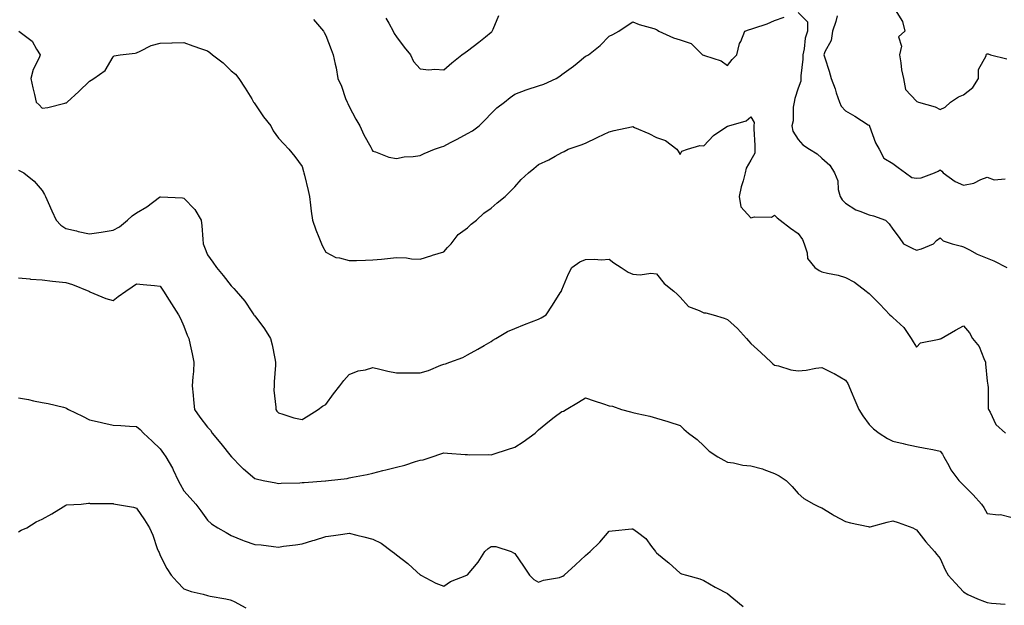
# Model space of a CAD drawing. Units: inches. Extents: x 1002803 to 1005443, y 7250378 to 7253018.
# Drawn here: x 1003899 to 1004315, y 7250779 to 7251027 of the extents above; entities that cross this region are included whole.
import ezdxf

# ---------------------------------------------------------------- set-up
doc = ezdxf.new("R2010")
doc.units = ezdxf.units.IN
doc.header["$MEASUREMENT"] = 0
doc.layers.add('Contour_10027250', color=7, linetype='Continuous', true_color=0xa779c3)

msp = doc.modelspace()

# ---------------------------------------------------------------- linework, layer by layer
at = {"layer": 'Contour_10027250'}
for points in [[(1004269.06, 7251030.91, 2948), (1004272.17, 7251026.04, 2948), (1004273.17, 7251021.92, 2948), (1004270.53, 7251019.44, 2948), (1004271.69, 7251015.56, 2948), (1004270.9, 7251011.92, 2948), (1004271.53, 7251008.44, 2948), (1004271.68, 7251005.55, 2948), (1004272.58, 7251001.92, 2948), (1004273.39, 7250997.26, 2948), (1004278.05, 7250992.29, 2948), (1004278.3, 7250992.17, 2948), (1004278.94, 7250991.92, 2948), (1004285.95, 7250989.82, 2948), (1004288.05, 7250988.82, 2948), (1004290.17, 7250989.8, 2948), (1004292.51, 7250991.92, 2948), (1004295.84, 7250994.13, 2948), (1004298.05, 7250995.02, 2948), (1004301.88, 7250998.09, 2948), (1004304.34, 7251001.92, 2948), (1004304.31, 7251005.66, 2948), (1004307.58, 7251011.45, 2948), (1004307.56, 7251011.92, 2948), (1004307.75, 7251012.22, 2948), (1004308.05, 7251012.35, 2948), (1004308.36, 7251012.23, 2948), (1004309.41, 7251011.92, 2948), (1004316.28, 7251010.15, 2948)], [(1004022.92, 7251026.79, 2946), (1004027.14, 7251021.92, 2946), (1004027.44, 7251021.31, 2946), (1004028.05, 7251020.05, 2946), (1004030.31, 7251014.18, 2946), (1004031.25, 7251011.92, 2946), (1004032.07, 7251007.9, 2946), (1004032.49, 7251006.36, 2946), (1004033.24, 7251001.92, 2946), (1004034.71, 7250998.58, 2946), (1004036.51, 7250993.46, 2946), (1004037.1, 7250991.92, 2946), (1004037.42, 7250991.3, 2946), (1004038.05, 7250990.06, 2946), (1004040.86, 7250984.73, 2946), (1004042.5, 7250981.92, 2946), (1004044.14, 7250978.01, 2946), (1004047.1, 7250972.87, 2946), (1004047.6, 7250971.92, 2946), (1004047.73, 7250971.6, 2946), (1004048.05, 7250971.15, 2946), (1004049.11, 7250970.86, 2946), (1004054.8, 7250968.67, 2946), (1004058.05, 7250968, 2946), (1004061.28, 7250968.69, 2946), (1004065.01, 7250968.88, 2946), (1004068.05, 7250969.37, 2946), (1004069.77, 7250970.2, 2946), (1004074.09, 7250971.92, 2946), (1004077.04, 7250972.93, 2946), (1004078.05, 7250973.27, 2946), (1004080.9, 7250974.77, 2946), (1004083.71, 7250976.26, 2946), (1004088.05, 7250978.55, 2946), (1004090.18, 7250979.79, 2946), (1004093.05, 7250981.92, 2946), (1004095.55, 7250984.42, 2946), (1004098.05, 7250987.13, 2946), (1004100.51, 7250989.46, 2946), (1004103.78, 7250991.92, 2946), (1004106.17, 7250993.8, 2946), (1004108.05, 7250995.22, 2946), (1004112.86, 7250997.11, 2946), (1004113.36, 7250997.23, 2946), (1004118.05, 7250998.74, 2946), (1004120.44, 7250999.53, 2946), (1004125.63, 7251001.92, 2946), (1004127.13, 7251002.84, 2946), (1004128.05, 7251003.53, 2946), (1004132.91, 7251007.06, 2946), (1004134.55, 7251008.42, 2946), (1004138.05, 7251011.3, 2946), (1004138.45, 7251011.52, 2946), (1004139.3, 7251011.92, 2946), (1004144.2, 7251015.77, 2946), (1004148.05, 7251019.79, 2946), (1004149.53, 7251020.44, 2946), (1004152.16, 7251021.92, 2946), (1004155.7, 7251024.27, 2946), (1004158.05, 7251025.86, 2946), (1004160.78, 7251024.65, 2946), (1004166.98, 7251022.99, 2946), (1004168.05, 7251022.62, 2946), (1004168.42, 7251022.29, 2946), (1004169.06, 7251021.92, 2946), (1004175.22, 7251019.09, 2946), (1004178.05, 7251018.29, 2946), (1004182.75, 7251016.62, 2946), (1004187.46, 7251011.92, 2946), (1004187.9, 7251011.77, 2946), (1004188.05, 7251011.71, 2946), (1004188.43, 7251011.54, 2946), (1004195.4, 7251009.27, 2946), (1004198.05, 7251007.41, 2946), (1004200.09, 7251009.88, 2946), (1004202.1, 7251011.92, 2946), (1004203.24, 7251016.73, 2946), (1004203.69, 7251017.56, 2946), (1004205.45, 7251021.92, 2946), (1004207.37, 7251022.6, 2946), (1004208.05, 7251022.68, 2946), (1004209.27, 7251023.14, 2946), (1004214.95, 7251025.02, 2946), (1004218.05, 7251026.38, 2946), (1004222.15, 7251027.82, 2946)], [(1004053.53, 7251027.4, 2947), (1004054.77, 7251025.2, 2947), (1004056.63, 7251021.92, 2947), (1004057.07, 7251020.94, 2947), (1004058.05, 7251019.43, 2947), (1004061.26, 7251015.13, 2947), (1004063.91, 7251011.92, 2947), (1004065.24, 7251009.11, 2947), (1004068.05, 7251005.93, 2947), (1004071.67, 7251005.54, 2947), (1004074.21, 7251005.76, 2947), (1004078.05, 7251005.47, 2947), (1004081.47, 7251008.5, 2947), (1004085.65, 7251011.92, 2947), (1004087.04, 7251012.93, 2947), (1004088.05, 7251013.56, 2947), (1004092.8, 7251017.17, 2947), (1004095.62, 7251019.49, 2947), (1004098.05, 7251021.47, 2947), (1004098.31, 7251021.66, 2947), (1004098.57, 7251021.92, 2947), (1004098.89, 7251022.76, 2947), (1004101.4, 7251028.57, 2947)], [(1004228.05, 7251029.82, 2946), (1004231.9, 7251025.77, 2946), (1004231.95, 7251021.92, 2946), (1004230.99, 7251018.98, 2946), (1004230.53, 7251014.4, 2946), (1004229.95, 7251011.92, 2946), (1004229.98, 7251009.99, 2946), (1004229.16, 7251003.03, 2946), (1004229.18, 7251001.92, 2946), (1004229.16, 7251000.81, 2946), (1004228.05, 7250997.76, 2946), (1004226.59, 7250993.38, 2946), (1004226.27, 7250991.92, 2946), (1004225.86, 7250989.73, 2946), (1004225.93, 7250984.04, 2946), (1004225.29, 7250981.92, 2946), (1004225.75, 7250979.62, 2946), (1004228.05, 7250976.04, 2946), (1004229.96, 7250973.83, 2946), (1004232.81, 7250971.92, 2946), (1004236.08, 7250969.95, 2946), (1004238.05, 7250968.16, 2946), (1004241.35, 7250965.22, 2946), (1004243.41, 7250961.92, 2946), (1004244.74, 7250958.61, 2946), (1004244.99, 7250954.98, 2946), (1004245.75, 7250951.92, 2946), (1004246.66, 7250950.53, 2946), (1004248.05, 7250949.21, 2946), (1004252.42, 7250946.29, 2946), (1004254.16, 7250945.81, 2946), (1004258.05, 7250944.21, 2946), (1004259.92, 7250943.79, 2946), (1004264.93, 7250941.92, 2946), (1004266.59, 7250940.46, 2946), (1004268.05, 7250938.12, 2946), (1004270.76, 7250934.63, 2946), (1004272.53, 7250931.92, 2946), (1004276.22, 7250930.09, 2946), (1004278.05, 7250929.27, 2946), (1004280.16, 7250929.81, 2946), (1004285.32, 7250931.92, 2946), (1004286.61, 7250933.36, 2946), (1004288.05, 7250934.5, 2946), (1004289.36, 7250933.23, 2946), (1004293.26, 7250931.92, 2946), (1004297.09, 7250930.96, 2946), (1004298.05, 7250930.7, 2946), (1004300.49, 7250929.48, 2946), (1004303.77, 7250927.64, 2946), (1004308.05, 7250925.94, 2946), (1004310.86, 7250924.73, 2946), (1004316.35, 7250921.92, 2946)], [(1004244.56, 7251028.43, 2947), (1004243.93, 7251026.04, 2947), (1004242.59, 7251021.92, 2947), (1004242.03, 7251017.94, 2947), (1004239.34, 7251013.21, 2947), (1004238.94, 7251011.92, 2947), (1004239.32, 7251010.65, 2947), (1004241.16, 7251005.03, 2947), (1004242.02, 7251001.92, 2947), (1004243.64, 7250997.51, 2947), (1004244.14, 7250995.83, 2947), (1004245.44, 7250991.92, 2947), (1004246.25, 7250990.12, 2947), (1004248.05, 7250988.15, 2947), (1004252.06, 7250985.93, 2947), (1004257.64, 7250982.33, 2947), (1004258.05, 7250982.08, 2947), (1004258.11, 7250981.98, 2947), (1004258.14, 7250981.92, 2947), (1004258.22, 7250981.75, 2947), (1004260.75, 7250974.62, 2947), (1004262.3, 7250971.92, 2947), (1004264.32, 7250968.19, 2947), (1004268.05, 7250965.97, 2947), (1004270.32, 7250964.19, 2947), (1004273.43, 7250961.92, 2947), (1004276.08, 7250959.95, 2947), (1004278.05, 7250959.71, 2947), (1004280.08, 7250959.89, 2947), (1004285.77, 7250961.92, 2947), (1004287.31, 7250962.66, 2947), (1004288.05, 7250963.23, 2947), (1004288.76, 7250962.63, 2947), (1004289.36, 7250961.92, 2947), (1004294.49, 7250958.36, 2947), (1004298.05, 7250956.71, 2947), (1004302.32, 7250957.65, 2947), (1004305.3, 7250959.17, 2947), (1004308.05, 7250960.15, 2947), (1004310.96, 7250959.01, 2947), (1004315.6, 7250959.47, 2947)], [(1003898.25, 7251021.92, 2945), (1003903.8, 7251017.67, 2945), (1003905.67, 7251014.3, 2945), (1003907.25, 7251011.92, 2945), (1003906.75, 7251010.62, 2945), (1003904.23, 7251005.74, 2945), (1003903.3, 7251001.92, 2945), (1003904.1, 7250997.97, 2945), (1003904.83, 7250995.14, 2945), (1003905.55, 7250991.92, 2945), (1003906.82, 7250990.69, 2945), (1003908.05, 7250989.33, 2945), (1003910.43, 7250989.54, 2945), (1003917.59, 7250991.46, 2945), (1003918.05, 7250991.52, 2945), (1003918.36, 7250991.61, 2945), (1003918.58, 7250991.92, 2945), (1003923.53, 7250996.44, 2945), (1003928.05, 7251000.79, 2945), (1003928.81, 7251001.16, 2945), (1003929.87, 7251001.92, 2945), (1003934.75, 7251005.22, 2945), (1003938.05, 7251011.07, 2945), (1003938.51, 7251011.46, 2945), (1003941.12, 7251011.92, 2945), (1003947.42, 7251012.55, 2945), (1003948.05, 7251012.77, 2945), (1003949.49, 7251013.36, 2945), (1003954.17, 7251015.8, 2945), (1003958.05, 7251016.85, 2945), (1003962.97, 7251017, 2945), (1003963.13, 7251017, 2945), (1003968.05, 7251017.14, 2945), (1003971.8, 7251015.67, 2945), (1003975.54, 7251014.43, 2945), (1003978.05, 7251013.52, 2945), (1003978.98, 7251012.85, 2945), (1003980.14, 7251011.92, 2945), (1003984.65, 7251008.52, 2945), (1003988.05, 7251005.18, 2945), (1003989.84, 7251003.71, 2945), (1003991.36, 7251001.92, 2945), (1003993.91, 7250997.78, 2945), (1003996.75, 7250993.22, 2945), (1003997.56, 7250991.92, 2945), (1003997.74, 7250991.61, 2945), (1003998.05, 7250991.09, 2945), (1004001.73, 7250985.6, 2945), (1004004.77, 7250981.92, 2945), (1004005.82, 7250979.69, 2945), (1004008.05, 7250976.59, 2945), (1004010.34, 7250974.21, 2945), (1004012.41, 7250971.92, 2945), (1004015.05, 7250968.92, 2945), (1004018.05, 7250964.6, 2945), (1004018.68, 7250962.55, 2945), (1004018.8, 7250961.92, 2945), (1004019.03, 7250960.94, 2945), (1004020.68, 7250954.55, 2945), (1004021.24, 7250951.92, 2945), (1004021.68, 7250948.29, 2945), (1004021.92, 7250945.79, 2945), (1004022.42, 7250941.92, 2945), (1004023.95, 7250937.82, 2945), (1004025.22, 7250934.75, 2945), (1004026.34, 7250931.92, 2945), (1004026.84, 7250930.71, 2945), (1004028.05, 7250928.4, 2945), (1004032.28, 7250926.15, 2945), (1004033.93, 7250926.04, 2945), (1004038.05, 7250924.89, 2945), (1004041.08, 7250924.95, 2945), (1004044.89, 7250925.08, 2945), (1004048.05, 7250925.15, 2945), (1004051.67, 7250925.54, 2945), (1004054.26, 7250925.71, 2945), (1004058.05, 7250926.15, 2945), (1004062.21, 7250926.08, 2945), (1004064.39, 7250925.58, 2945), (1004068.05, 7250925.48, 2945), (1004072.91, 7250927.06, 2945), (1004073.27, 7250927.14, 2945), (1004078.05, 7250928.53, 2945), (1004079.58, 7250930.39, 2945), (1004081.09, 7250931.92, 2945), (1004084.12, 7250935.85, 2945), (1004088.05, 7250938.67, 2945), (1004089.67, 7250940.3, 2945), (1004091.85, 7250941.92, 2945), (1004094.99, 7250944.98, 2945), (1004098.05, 7250947.07, 2945), (1004100.65, 7250949.32, 2945), (1004104.03, 7250951.92, 2945), (1004106.01, 7250953.96, 2945), (1004108.05, 7250956.08, 2945), (1004110.82, 7250959.15, 2945), (1004113.9, 7250961.92, 2945), (1004116.18, 7250963.79, 2945), (1004118.05, 7250965.45, 2945), (1004122.46, 7250967.51, 2945), (1004125.16, 7250969.03, 2945), (1004128.05, 7250970.56, 2945), (1004129.01, 7250970.96, 2945), (1004130.66, 7250971.92, 2945), (1004136.17, 7250973.8, 2945), (1004138.05, 7250974.56, 2945), (1004142.98, 7250976.99, 2945), (1004143.24, 7250977.11, 2945), (1004148.05, 7250979.33, 2945), (1004150.14, 7250979.83, 2945), (1004157.51, 7250981.38, 2945), (1004158.05, 7250981.51, 2945), (1004158.81, 7250981.16, 2945), (1004164.81, 7250978.68, 2945), (1004168.05, 7250976.99, 2945), (1004171.81, 7250975.68, 2945), (1004176.65, 7250971.92, 2945), (1004177.24, 7250971.11, 2945), (1004178.05, 7250969.7, 2945), (1004178.82, 7250971.15, 2945), (1004181.23, 7250971.92, 2945), (1004186.45, 7250973.52, 2945), (1004188.05, 7250973.42, 2945), (1004192.22, 7250977.75, 2945), (1004197.44, 7250981.31, 2945), (1004198.05, 7250981.75, 2945), (1004198.26, 7250981.71, 2945), (1004198.73, 7250981.92, 2945), (1004206, 7250983.97, 2945), (1004208.05, 7250985.72, 2945), (1004209.37, 7250983.24, 2945), (1004209.32, 7250981.92, 2945), (1004209.32, 7250980.65, 2945), (1004209.61, 7250973.48, 2945), (1004209.61, 7250971.92, 2945), (1004209.72, 7250970.25, 2945), (1004208.05, 7250967.35, 2945), (1004205.99, 7250963.98, 2945), (1004205.63, 7250961.92, 2945), (1004204.77, 7250958.64, 2945), (1004203.91, 7250956.06, 2945), (1004203.01, 7250951.92, 2945), (1004203.76, 7250947.63, 2945), (1004208.05, 7250943.02, 2945), (1004209.55, 7250943.42, 2945), (1004216.69, 7250943.28, 2945), (1004218.05, 7250944.08, 2945), (1004219.12, 7250942.99, 2945), (1004220.44, 7250941.92, 2945), (1004224.77, 7250938.64, 2945), (1004228.05, 7250936.3, 2945), (1004229.9, 7250933.77, 2945), (1004230.5, 7250931.92, 2945), (1004231.77, 7250928.2, 2945), (1004231.94, 7250925.81, 2945), (1004235.12, 7250921.92, 2945), (1004236.87, 7250920.74, 2945), (1004238.05, 7250920.09, 2945), (1004240.48, 7250919.49, 2945), (1004244.91, 7250918.78, 2945), (1004248.05, 7250917.78, 2945), (1004251.86, 7250915.73, 2945), (1004256.78, 7250911.92, 2945), (1004257.55, 7250911.42, 2945), (1004258.05, 7250911.02, 2945), (1004262.64, 7250906.51, 2945), (1004266.85, 7250901.92, 2945), (1004267.5, 7250901.37, 2945), (1004268.05, 7250900.88, 2945), (1004272.71, 7250896.58, 2945), (1004275.88, 7250891.92, 2945), (1004276.68, 7250890.55, 2945), (1004278.05, 7250888.31, 2945), (1004279.8, 7250890.17, 2945), (1004287.73, 7250891.6, 2945), (1004288.05, 7250891.73, 2945), (1004288.19, 7250891.78, 2945), (1004288.58, 7250891.92, 2945), (1004294.54, 7250895.43, 2945), (1004298.05, 7250897.25, 2945), (1004300.46, 7250894.33, 2945), (1004301.78, 7250891.92, 2945), (1004304.63, 7250888.5, 2945), (1004306.54, 7250883.43, 2945), (1004307.3, 7250881.92, 2945), (1004307.34, 7250881.21, 2945), (1004308.05, 7250873.94, 2945), (1004308.29, 7250872.16, 2945), (1004308.32, 7250871.92, 2945), (1004308.36, 7250871.61, 2945), (1004308.46, 7250862.33, 2945), (1004308.53, 7250861.92, 2945), (1004309.25, 7250860.72, 2945), (1004311.73, 7250855.6, 2945), (1004315.71, 7250851.92, 2945)], [(1003898.05, 7250963.16, 2944), (1003898.84, 7250962.71, 2944), (1003900.35, 7250961.92, 2944), (1003904.64, 7250958.51, 2944), (1003908.05, 7250954.51, 2944), (1003908.99, 7250952.86, 2944), (1003909.43, 7250951.92, 2944), (1003910.54, 7250949.43, 2944), (1003912.09, 7250945.96, 2944), (1003913.92, 7250941.92, 2944), (1003915.97, 7250939.84, 2944), (1003918.05, 7250938.51, 2944), (1003922.54, 7250937.43, 2944), (1003923.33, 7250937.2, 2944), (1003928.05, 7250936.19, 2944), (1003933.02, 7250936.95, 2944), (1003933.09, 7250936.96, 2944), (1003938.05, 7250937.69, 2944), (1003940.76, 7250939.21, 2944), (1003944.16, 7250941.92, 2944), (1003946.19, 7250943.78, 2944), (1003948.05, 7250945, 2944), (1003952.35, 7250947.62, 2944), (1003957.78, 7250951.65, 2944), (1003958.05, 7250951.84, 2944), (1003958.14, 7250951.83, 2944), (1003967.5, 7250951.37, 2944), (1003968.05, 7250951.27, 2944), (1003972.66, 7250946.53, 2944), (1003975.35, 7250941.92, 2944), (1003975.66, 7250939.53, 2944), (1003976.01, 7250933.96, 2944), (1003976.23, 7250931.92, 2944), (1003976.74, 7250930.61, 2944), (1003978.05, 7250927.31, 2944), (1003980.34, 7250924.21, 2944), (1003981.82, 7250921.92, 2944), (1003984.72, 7250918.59, 2944), (1003988.05, 7250914.16, 2944), (1003989.24, 7250913.11, 2944), (1003990.17, 7250911.92, 2944), (1003993.82, 7250907.69, 2944), (1003996.82, 7250903.15, 2944), (1003997.67, 7250901.92, 2944), (1003997.84, 7250901.71, 2944), (1003998.05, 7250901.48, 2944), (1004002.19, 7250896.06, 2944), (1004004.7, 7250891.92, 2944), (1004005.44, 7250889.31, 2944), (1004006.49, 7250883.48, 2944), (1004006.87, 7250881.92, 2944), (1004006.79, 7250880.66, 2944), (1004006.31, 7250873.66, 2944), (1004006.2, 7250871.92, 2944), (1004006.17, 7250870.04, 2944), (1004007.02, 7250862.95, 2944), (1004006.99, 7250861.92, 2944), (1004007.4, 7250861.27, 2944), (1004008.05, 7250860.48, 2944), (1004009.96, 7250860.01, 2944), (1004014.54, 7250858.41, 2944), (1004018.05, 7250857.74, 2944), (1004020.69, 7250859.28, 2944), (1004024.87, 7250861.92, 2944), (1004026.67, 7250863.3, 2944), (1004028.05, 7250864.03, 2944), (1004031.41, 7250868.56, 2944), (1004034.02, 7250871.92, 2944), (1004035.74, 7250874.23, 2944), (1004038.05, 7250876.78, 2944), (1004041.76, 7250878.21, 2944), (1004044.88, 7250878.75, 2944), (1004048.05, 7250879.64, 2944), (1004050.98, 7250878.99, 2944), (1004054.31, 7250878.18, 2944), (1004058.05, 7250877.41, 2944), (1004062.52, 7250877.45, 2944), (1004063.57, 7250877.44, 2944), (1004068.05, 7250877.48, 2944), (1004071.53, 7250878.44, 2944), (1004076.79, 7250880.66, 2944), (1004078.05, 7250881.1, 2944), (1004078.73, 7250881.24, 2944), (1004080.61, 7250881.92, 2944), (1004086.04, 7250883.93, 2944), (1004088.05, 7250884.98, 2944), (1004092.51, 7250887.46, 2944), (1004095.08, 7250888.95, 2944), (1004098.05, 7250890.66, 2944), (1004098.78, 7250891.19, 2944), (1004100.13, 7250891.92, 2944), (1004105.05, 7250894.92, 2944), (1004108.05, 7250896.22, 2944), (1004112.15, 7250897.82, 2944), (1004115.11, 7250898.98, 2944), (1004118.05, 7250900.13, 2944), (1004119.31, 7250900.66, 2944), (1004121.39, 7250901.92, 2944), (1004124, 7250905.97, 2944), (1004127.36, 7250911.23, 2944), (1004127.81, 7250911.92, 2944), (1004127.85, 7250912.12, 2944), (1004128.05, 7250912.52, 2944), (1004130.76, 7250919.21, 2944), (1004132.28, 7250921.92, 2944), (1004135.6, 7250924.37, 2944), (1004138.05, 7250925.35, 2944), (1004141.66, 7250925.53, 2944), (1004144.74, 7250925.23, 2944), (1004148.05, 7250925.46, 2944), (1004150.01, 7250923.88, 2944), (1004153.07, 7250921.92, 2944), (1004156.13, 7250920, 2944), (1004158.05, 7250919.1, 2944), (1004161.09, 7250918.88, 2944), (1004165.63, 7250919.5, 2944), (1004168.05, 7250919.26, 2944), (1004171.32, 7250915.19, 2944), (1004175.34, 7250911.92, 2944), (1004176.8, 7250910.67, 2944), (1004178.05, 7250909.41, 2944), (1004181.59, 7250905.46, 2944), (1004186.13, 7250903.84, 2944), (1004188.05, 7250902.84, 2944), (1004188.89, 7250902.76, 2944), (1004192.06, 7250901.92, 2944), (1004196.7, 7250900.57, 2944), (1004198.05, 7250899.97, 2944), (1004202.34, 7250896.21, 2944), (1004206.18, 7250891.92, 2944), (1004207.03, 7250890.9, 2944), (1004208.05, 7250889.81, 2944), (1004212.17, 7250886.04, 2944), (1004216.55, 7250881.92, 2944), (1004217.32, 7250881.19, 2944), (1004218.05, 7250880.6, 2944), (1004219.64, 7250880.33, 2944), (1004224.86, 7250878.73, 2944), (1004228.05, 7250878.33, 2944), (1004231.38, 7250878.59, 2944), (1004235.56, 7250879.43, 2944), (1004238.05, 7250879.68, 2944), (1004242.57, 7250877.4, 2944), (1004243.23, 7250877.1, 2944), (1004248.05, 7250874.26, 2944), (1004249.05, 7250872.92, 2944), (1004249.44, 7250871.92, 2944), (1004250.48, 7250869.49, 2944), (1004251.97, 7250865.84, 2944), (1004253.76, 7250861.92, 2944), (1004255.36, 7250859.23, 2944), (1004258.05, 7250855.55, 2944), (1004259.91, 7250853.78, 2944), (1004262.23, 7250851.92, 2944), (1004265.76, 7250849.63, 2944), (1004268.05, 7250848.59, 2944), (1004272.39, 7250847.58, 2944), (1004273.44, 7250847.31, 2944), (1004278.05, 7250846.32, 2944), (1004281.71, 7250845.58, 2944), (1004285.01, 7250844.96, 2944), (1004288.05, 7250844.35, 2944), (1004289.14, 7250843.01, 2944), (1004289.71, 7250841.92, 2944), (1004291.71, 7250838.26, 2944), (1004292.56, 7250836.43, 2944), (1004296.06, 7250831.92, 2944), (1004297.01, 7250830.88, 2944), (1004302.01, 7250825.88, 2944), (1004305.59, 7250821.92, 2944), (1004306.58, 7250820.45, 2944), (1004308.05, 7250817.96, 2944), (1004312.62, 7250817.35, 2944), (1004313.64, 7250817.51, 2944), (1004318.05, 7250816.4, 2944)], [(1003898.05, 7250917.53, 2943), (1003902.86, 7250917.11, 2943), (1003903.18, 7250917.05, 2943), (1003908.05, 7250916.71, 2943), (1003912.37, 7250916.24, 2943), (1003913.89, 7250916.08, 2943), (1003918.05, 7250915.62, 2943), (1003920.96, 7250914.83, 2943), (1003927.85, 7250911.92, 2943), (1003927.98, 7250911.85, 2943), (1003928.05, 7250911.77, 2943), (1003928.27, 7250911.7, 2943), (1003935.04, 7250908.91, 2943), (1003938.05, 7250907.96, 2943), (1003940.28, 7250909.69, 2943), (1003943.52, 7250911.92, 2943), (1003946.19, 7250913.78, 2943), (1003948.05, 7250915.01, 2943), (1003950.85, 7250914.72, 2943), (1003955.67, 7250914.3, 2943), (1003958.05, 7250914.07, 2943), (1003958.87, 7250912.74, 2943), (1003959.42, 7250911.92, 2943), (1003961.8, 7250908.17, 2943), (1003962.78, 7250906.65, 2943), (1003965.77, 7250901.92, 2943), (1003966.58, 7250900.45, 2943), (1003968.05, 7250897.08, 2943), (1003969.5, 7250893.37, 2943), (1003970.1, 7250891.92, 2943), (1003970.67, 7250889.3, 2943), (1003971.52, 7250885.39, 2943), (1003972.26, 7250881.92, 2943), (1003972.05, 7250877.92, 2943), (1003971.83, 7250875.7, 2943), (1003971.61, 7250871.92, 2943), (1003971.95, 7250868.02, 2943), (1003972.14, 7250866.01, 2943), (1003972.47, 7250861.92, 2943), (1003974.84, 7250858.71, 2943), (1003978.05, 7250854.49, 2943), (1003979.29, 7250853.16, 2943), (1003980.07, 7250851.92, 2943), (1003983.66, 7250847.53, 2943), (1003988.05, 7250842.1, 2943), (1003988.13, 7250842, 2943), (1003988.2, 7250841.92, 2943), (1003992.25, 7250837.72, 2943), (1003993.03, 7250836.9, 2943), (1003993.21, 7250836.76, 2943), (1003998.05, 7250832.72, 2943), (1003998.67, 7250832.54, 2943), (1004001.65, 7250831.92, 2943), (1004006.98, 7250830.85, 2943), (1004008.05, 7250830.66, 2943), (1004009.23, 7250830.74, 2943), (1004017.05, 7250830.92, 2943), (1004018.05, 7250830.98, 2943), (1004018.9, 7250831.07, 2943), (1004027.92, 7250831.79, 2943), (1004028.05, 7250831.81, 2943), (1004028.15, 7250831.82, 2943), (1004029.27, 7250831.92, 2943), (1004037.2, 7250832.77, 2943), (1004038.05, 7250832.95, 2943), (1004039.38, 7250833.25, 2943), (1004045.54, 7250834.43, 2943), (1004048.05, 7250835.04, 2943), (1004052.23, 7250836.1, 2943), (1004053.54, 7250836.43, 2943), (1004058.05, 7250837.59, 2943), (1004061.59, 7250838.38, 2943), (1004066.09, 7250839.96, 2943), (1004068.05, 7250840.48, 2943), (1004069.35, 7250840.62, 2943), (1004073.16, 7250841.92, 2943), (1004076.8, 7250843.17, 2943), (1004078.05, 7250843.54, 2943), (1004079.56, 7250843.43, 2943), (1004087.07, 7250842.9, 2943), (1004088.05, 7250842.83, 2943), (1004088.87, 7250842.74, 2943), (1004097.1, 7250842.87, 2943), (1004098.05, 7250842.79, 2943), (1004099.35, 7250843.22, 2943), (1004104.98, 7250844.99, 2943), (1004108.05, 7250846.05, 2943), (1004111.67, 7250848.3, 2943), (1004116.73, 7250851.92, 2943), (1004117.37, 7250852.6, 2943), (1004118.05, 7250853.33, 2943), (1004122.79, 7250857.18, 2943), (1004124.75, 7250858.62, 2943), (1004128.05, 7250861.07, 2943), (1004128.71, 7250861.26, 2943), (1004129.89, 7250861.92, 2943), (1004135.01, 7250864.96, 2943), (1004138.05, 7250866.85, 2943), (1004141.69, 7250865.56, 2943), (1004145.65, 7250864.32, 2943), (1004148.05, 7250863.52, 2943), (1004149.4, 7250863.27, 2943), (1004153.28, 7250861.92, 2943), (1004157.02, 7250860.89, 2943), (1004158.05, 7250860.62, 2943), (1004159.81, 7250860.16, 2943), (1004165.18, 7250859.05, 2943), (1004168.05, 7250858.2, 2943), (1004172.92, 7250856.79, 2943), (1004173.32, 7250856.65, 2943), (1004178.05, 7250855.11, 2943), (1004179.66, 7250853.53, 2943), (1004181.63, 7250851.92, 2943), (1004185.29, 7250849.16, 2943), (1004188.05, 7250846.53, 2943), (1004190.38, 7250844.25, 2943), (1004194.05, 7250841.92, 2943), (1004196.59, 7250840.46, 2943), (1004198.05, 7250839.65, 2943), (1004200.65, 7250839.32, 2943), (1004204.57, 7250838.44, 2943), (1004208.05, 7250838.08, 2943), (1004212.9, 7250836.77, 2943), (1004213.43, 7250836.54, 2943), (1004218.05, 7250834.9, 2943), (1004219.92, 7250833.8, 2943), (1004222.87, 7250831.92, 2943), (1004225.47, 7250829.34, 2943), (1004228.05, 7250826.46, 2943), (1004230.39, 7250824.26, 2943), (1004234.64, 7250821.92, 2943), (1004236.88, 7250820.75, 2943), (1004238.05, 7250820.28, 2943), (1004242.37, 7250817.6, 2943), (1004243.2, 7250817.07, 2943), (1004248.05, 7250814.61, 2943), (1004250.1, 7250813.97, 2943), (1004257.59, 7250812.38, 2943), (1004258.05, 7250812.25, 2943), (1004258.49, 7250812.36, 2943), (1004265.68, 7250814.29, 2943), (1004268.05, 7250814.79, 2943), (1004270.27, 7250814.14, 2943), (1004276.49, 7250811.92, 2943), (1004277.48, 7250811.35, 2943), (1004278.05, 7250811.08, 2943), (1004282.03, 7250805.9, 2943), (1004285.67, 7250801.92, 2943), (1004286.77, 7250800.64, 2943), (1004288.05, 7250798.98, 2943), (1004290.27, 7250794.14, 2943), (1004291.47, 7250791.92, 2943), (1004294.62, 7250788.49, 2943), (1004298.05, 7250784.78, 2943), (1004299.78, 7250783.65, 2943), (1004303.96, 7250781.92, 2943), (1004306.88, 7250780.75, 2943), (1004308.05, 7250780.29, 2943), (1004309.89, 7250780.08, 2943), (1004315.69, 7250779.56, 2943)], [(1003898.05, 7250866.89, 2942), (1003902.33, 7250866.2, 2942), (1003904.34, 7250865.63, 2942), (1003908.05, 7250864.89, 2942), (1003910.61, 7250864.48, 2942), (1003917.1, 7250862.87, 2942), (1003918.05, 7250862.68, 2942), (1003918.52, 7250862.39, 2942), (1003919.16, 7250861.92, 2942), (1003925.16, 7250859.03, 2942), (1003928.05, 7250857.5, 2942), (1003932.66, 7250856.53, 2942), (1003933.68, 7250856.29, 2942), (1003938.05, 7250855.33, 2942), (1003941.32, 7250855.19, 2942), (1003945.06, 7250854.91, 2942), (1003948.05, 7250854.78, 2942), (1003949.52, 7250853.39, 2942), (1003950.96, 7250851.92, 2942), (1003954.68, 7250848.55, 2942), (1003958.05, 7250845.26, 2942), (1003959.43, 7250843.3, 2942), (1003960.45, 7250841.92, 2942), (1003963.24, 7250837.11, 2942), (1003963.5, 7250836.47, 2942), (1003965.64, 7250831.92, 2942), (1003966.48, 7250830.35, 2942), (1003968.05, 7250827.55, 2942), (1003970.7, 7250824.57, 2942), (1003973.04, 7250821.92, 2942), (1003975.17, 7250819.04, 2942), (1003978.05, 7250815.11, 2942), (1003979.68, 7250813.55, 2942), (1003982.35, 7250811.92, 2942), (1003985.97, 7250809.84, 2942), (1003988.05, 7250808.7, 2942), (1003992.78, 7250806.65, 2942), (1003993.53, 7250806.44, 2942), (1003998.05, 7250804.87, 2942), (1004000.75, 7250804.62, 2942), (1004006, 7250803.97, 2942), (1004008.05, 7250803.77, 2942), (1004010.21, 7250804.08, 2942), (1004015.3, 7250804.67, 2942), (1004018.05, 7250805.11, 2942), (1004022.66, 7250806.53, 2942), (1004023.26, 7250806.71, 2942), (1004028.05, 7250808.16, 2942), (1004031.4, 7250808.57, 2942), (1004035.34, 7250809.21, 2942), (1004038.05, 7250809.57, 2942), (1004041.19, 7250808.78, 2942), (1004044.26, 7250808.13, 2942), (1004048.05, 7250807.06, 2942), (1004051.52, 7250805.39, 2942), (1004056.26, 7250801.92, 2942), (1004057.24, 7250801.11, 2942), (1004058.05, 7250800.42, 2942), (1004062.86, 7250796.73, 2942), (1004066.66, 7250793.31, 2942), (1004068.05, 7250792.07, 2942), (1004068.15, 7250792.02, 2942), (1004068.32, 7250791.92, 2942), (1004074.68, 7250788.55, 2942), (1004078.05, 7250787.28, 2942), (1004080.82, 7250789.15, 2942), (1004087.81, 7250791.92, 2942), (1004087.96, 7250792.01, 2942), (1004088.05, 7250792.05, 2942), (1004092.61, 7250797.36, 2942), (1004095.44, 7250801.92, 2942), (1004096.8, 7250803.17, 2942), (1004098.05, 7250803.99, 2942), (1004100.13, 7250804, 2942), (1004106.61, 7250801.92, 2942), (1004107.49, 7250801.36, 2942), (1004108.05, 7250800.96, 2942), (1004111.73, 7250795.6, 2942), (1004114.35, 7250791.92, 2942), (1004116.19, 7250790.06, 2942), (1004118.05, 7250788.87, 2942), (1004120.22, 7250789.75, 2942), (1004127.07, 7250790.94, 2942), (1004128.05, 7250791.23, 2942), (1004128.46, 7250791.51, 2942), (1004128.97, 7250791.92, 2942), (1004133.8, 7250796.17, 2942), (1004138.05, 7250800.17, 2942), (1004138.98, 7250800.99, 2942), (1004139.99, 7250801.92, 2942), (1004144.09, 7250805.88, 2942), (1004148.05, 7250810.46, 2942), (1004149.34, 7250810.63, 2942), (1004157.59, 7250811.46, 2942), (1004158.05, 7250811.51, 2942), (1004159.95, 7250810.02, 2942), (1004163.54, 7250807.41, 2942), (1004165.94, 7250804.03, 2942), (1004167.57, 7250801.92, 2942), (1004167.78, 7250801.65, 2942), (1004168.05, 7250801.35, 2942), (1004171.32, 7250798.65, 2942), (1004173.23, 7250797.1, 2942), (1004178.05, 7250792.73, 2942), (1004178.62, 7250792.49, 2942), (1004180.79, 7250791.92, 2942), (1004186.39, 7250790.26, 2942), (1004188.05, 7250789.65, 2942), (1004192.87, 7250786.74, 2942), (1004193.52, 7250786.45, 2942), (1004198.05, 7250784.16, 2942), (1004199.22, 7250783.09, 2942), (1004200.73, 7250781.92, 2942), (1004204.74, 7250778.61, 2942)], [(1003898.05, 7250810.25, 2941), (1003899.13, 7250810.84, 2941), (1003901.51, 7250811.92, 2941), (1003905.56, 7250814.41, 2941), (1003908.05, 7250815.48, 2941), (1003912.22, 7250817.75, 2941), (1003916.91, 7250820.78, 2941), (1003918.05, 7250821.48, 2941), (1003918.43, 7250821.54, 2941), (1003924.61, 7250821.92, 2941), (1003927.73, 7250822.24, 2941), (1003928.05, 7250822.25, 2941), (1003928.31, 7250822.18, 2941), (1003937.82, 7250822.15, 2941), (1003938.05, 7250822.12, 2941), (1003938.2, 7250822.07, 2941), (1003939.06, 7250821.92, 2941), (1003946.75, 7250820.62, 2941), (1003948.05, 7250820.2, 2941), (1003951.37, 7250815.24, 2941), (1003953.54, 7250811.92, 2941), (1003954.86, 7250808.73, 2941), (1003956.8, 7250803.17, 2941), (1003957.27, 7250801.92, 2941), (1003957.51, 7250801.38, 2941), (1003958.05, 7250800.21, 2941), (1003960.77, 7250794.64, 2941), (1003962.67, 7250791.92, 2941), (1003965.14, 7250789.01, 2941), (1003968.05, 7250786.09, 2941), (1003971.1, 7250784.97, 2941), (1003976.19, 7250783.78, 2941), (1003978.05, 7250783.22, 2941), (1003979.17, 7250783.04, 2941), (1003985.73, 7250781.92, 2941), (1003987.58, 7250781.45, 2941), (1003988.05, 7250781.34, 2941), (1003989.31, 7250780.66, 2941), (1003994.25, 7250778.12, 2941)]]:
    msp.add_polyline3d(points, dxfattribs=at)

doc.saveas('drawing.dxf')
